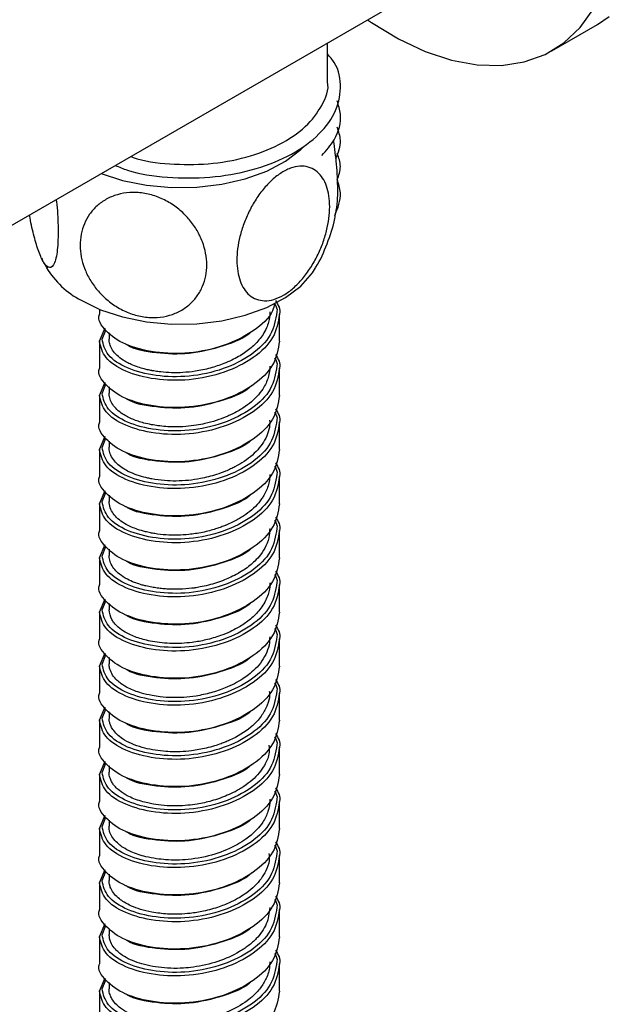
# Paper-space layout '_Isometric' of a CAD drawing. Units: inches. Extents: x -2.1 to 5.3, y -22.8 to 3.9.
# Drawn here: x 3.2 to 5, y -6.4 to -3.4 of the extents above; entities that cross this region are included whole.
import ezdxf

# ---------------------------------------------------------------- set-up
doc = ezdxf.new("R2010")
doc.units = ezdxf.units.IN
doc.header["$MEASUREMENT"] = 0

psp = doc.layouts.new('_Isometric')

# ---------------------------------------------------------------- linework, layer by layer
at = {"color": 7, "linetype": 'Continuous', "lineweight": 25}
for p, q in [((2.7042, -4.2976), (4.625, -3.1887)), ((4.8071, -3.5041), (4.9463, -3.4238)), ((4.12, -3.5995), (4.12, -3.4803)), ((3.422, -4.2961), (3.422, -4.3114)), ((3.9732, -4.3943), (3.9732, -4.3107)), ((3.422, -4.3943), (3.4391, -4.3534)), ((3.4299, -4.3878), (3.4417, -4.3597)), ((3.4515, -4.3681), (3.4515, -4.3873)), ((3.422, -4.3937), (3.422, -4.4773)), ((3.9732, -4.5602), (3.9732, -4.4766)), ((3.422, -4.5602), (3.4391, -4.5192)), ((3.4299, -4.5537), (3.4417, -4.5256)), ((3.4515, -4.5339), (3.4515, -4.5531)), ((3.422, -4.5596), (3.422, -4.6431)), ((3.9732, -4.7261), (3.9732, -4.6425)), ((3.422, -4.726), (3.4391, -4.6851)), ((3.4299, -4.7196), (3.4417, -4.6915)), ((3.4515, -4.6998), (3.4515, -4.719)), ((3.422, -4.7254), (3.422, -4.809)), ((3.9732, -4.892), (3.9732, -4.8084)), ((3.422, -4.8919), (3.4391, -4.851)), ((3.4299, -4.8855), (3.4417, -4.8573)), ((3.4515, -4.8657), (3.4515, -4.8849)), ((3.422, -4.8913), (3.422, -4.9749)), ((3.9732, -5.0578), (3.9732, -4.9743)), ((3.422, -5.0578), (3.4391, -5.0169)), ((3.4299, -5.0513), (3.4417, -5.0232)), ((3.4515, -5.0316), (3.4515, -5.0508)), ((3.422, -5.0572), (3.422, -5.1408)), ((3.9732, -5.2237), (3.9732, -5.1401)), ((3.422, -5.2237), (3.4391, -5.1828)), ((3.4299, -5.2172), (3.4417, -5.1891)), ((3.4515, -5.1975), (3.4515, -5.2167)), ((3.422, -5.2231), (3.422, -5.3067)), ((3.9732, -5.3896), (3.9732, -5.306)), ((3.422, -5.3896), (3.4391, -5.3486)), ((3.4299, -5.3831), (3.4417, -5.355)), ((3.4515, -5.3633), (3.4515, -5.3825)), ((3.422, -5.389), (3.422, -5.4725)), ((3.9732, -5.5555), (3.9732, -5.4719)), ((3.422, -5.5554), (3.4391, -5.5145)), ((3.4299, -5.549), (3.4417, -5.5209)), ((3.4515, -5.5292), (3.4515, -5.5484)), ((3.422, -5.5548), (3.422, -5.6384)), ((3.9732, -5.7214), (3.9732, -5.6378)), ((3.422, -5.7213), (3.4391, -5.6804)), ((3.4299, -5.7149), (3.4417, -5.6867)), ((3.4515, -5.6951), (3.4515, -5.7143)), ((3.422, -5.7207), (3.422, -5.8043)), ((3.9732, -5.8872), (3.9732, -5.8037)), ((3.422, -5.8872), (3.4391, -5.8463)), ((3.4299, -5.8807), (3.4417, -5.8526)), ((3.4515, -5.861), (3.4515, -5.8802)), ((3.422, -5.8866), (3.422, -5.9702)), ((3.9732, -6.0531), (3.9732, -5.9695)), ((3.422, -6.0531), (3.4391, -6.0122)), ((3.4299, -6.0466), (3.4417, -6.0185)), ((3.4515, -6.0269), (3.4515, -6.0461)), ((3.422, -6.0525), (3.422, -6.1361)), ((3.9732, -6.219), (3.9732, -6.1354)), ((3.422, -6.219), (3.4391, -6.178)), ((3.4299, -6.2125), (3.4417, -6.1844)), ((3.4515, -6.1927), (3.4515, -6.2119)), ((3.422, -6.2184), (3.422, -6.3019)), ((3.9732, -6.3849), (3.9732, -6.3013)), ((3.422, -6.3848), (3.4391, -6.3439)), ((3.4299, -6.3784), (3.4417, -6.3503)), ((3.4515, -6.3586), (3.4515, -6.3778)), ((3.422, -6.3842), (3.422, -6.4678))]:
    psp.add_line(p, q, dxfattribs=at)
at = {"color": 7, "linetype": 'Continuous', "lineweight": 25, "flags": 128}
for points in [[(4.3372, -3.4678), (4.4194, -3.5066), (4.5, -3.5333), (4.5781, -3.5476), (4.6524, -3.5494), (4.7221, -3.5386), (4.786, -3.5153), (4.8433, -3.4799), (4.8932, -3.4329), (4.9349, -3.3749)], [(4.9463, -3.4238), (4.9825, -3.3996)], [(4.2428, -3.4094), (4.2548, -3.4176), (4.3372, -3.4678)], [(3.4272, -3.8802), (3.4928, -3.9016), (3.5661, -3.9164), (3.6427, -3.9234), (3.7204, -3.9224), (3.7964, -3.9134), (3.8685, -3.8967), (3.9342, -3.8729), (3.9915, -3.8426), (4.0386, -3.807), (4.0522, -3.7935)], [(3.3656, -4.2687), (3.4252, -4.2974), (3.4928, -4.3195), (3.5661, -4.3343), (3.6427, -4.3413), (3.7204, -4.3403), (3.7964, -4.3313), (3.8685, -4.3146), (3.9342, -4.2908), (3.9915, -4.2606), (4.0386, -4.2249), (4.0738, -4.185), (4.0836, -4.1694)]]:
    psp.add_lwpolyline(points, dxfattribs=at)
at = {"color": 7, "linetype": 'Continuous', "lineweight": 25}
psp.add_arc((3.4929, -4.0277), 0.2725, 211.2882, 242.1569, dxfattribs=at)
for points, knots in [([(3.4704, -3.8553), (3.4825, -3.8605), (3.5288, -3.88), (3.6297, -3.8943), (3.7604, -3.8953), (3.8885, -3.8727), (4.0017, -3.8299), (4.09, -3.7697), (4.1469, -3.6971), (4.1644, -3.6185), (4.1545, -3.5548), (4.1274, -3.5227), (4.12, -3.514)], [0, 0, 0, 0, 0.040949, 0.15587, 0.270135, 0.3853, 0.49934, 0.61466, 0.728574, 0.843961, 0.95785, 1, 1, 1, 1]), ([(3.5176, -3.8281), (3.5202, -3.8291), (3.5543, -3.8427), (3.637, -3.8527), (3.7555, -3.854), (3.8724, -3.833), (3.9754, -3.7939), (4.0571, -3.7387), (4.1054, -3.6726), (4.1258, -3.6236), (4.12, -3.5996), (4.12, -3.5995)], [0, 0, 0, 0, 0.011639, 0.153003, 0.293561, 0.435226, 0.575505, 0.717361, 0.857486, 0.999425, 1, 1, 1, 1]), ([(4.1024, -3.8254), (4.1162, -3.8095), (4.1505, -3.7701), (4.166, -3.7107), (4.1537, -3.6713), (4.1496, -3.658)], [0, 0, 0, 0, 0.309013, 0.766033, 1, 1, 1, 1]), ([(4.1457, -3.8346), (4.1529, -3.8159), (4.1653, -3.7838), (4.1542, -3.7518), (4.1496, -3.7384)], [0, 0, 0, 0, 0.5822, 1, 1, 1, 1]), ([(4.1515, -3.9289), (4.151, -3.9038), (4.1499, -3.8573), (4.1422, -3.8037), (4.1386, -3.7791)], [0, 0, 0, 0, 0.540312, 1, 1, 1, 1]), ([(4.1496, -3.8991), (4.1545, -3.8857), (4.1643, -3.8589), (4.1545, -3.8321), (4.1496, -3.8188)], [0, 0, 0, 0, 0.500034, 1, 1, 1, 1]), ([(4.1267, -3.9821), (4.1267, -4.0054), (4.1236, -4.0299), (4.1139, -4.0685), (4.11, -4.0814), (4.1005, -4.107), (4.0951, -4.1197), (4.0825, -4.1451), (4.0755, -4.1574), (4.0603, -4.1809), (4.0521, -4.1921), (4.0342, -4.2133), (4.0249, -4.2228), (4.0104, -4.2354), (4.0055, -4.2394), (3.9956, -4.2466), (3.9905, -4.2499), (3.9754, -4.2587), (3.9655, -4.2631), (3.9459, -4.2689), (3.9365, -4.2702), (3.9186, -4.2699), (3.9101, -4.2683), (3.8947, -4.2624), (3.8876, -4.2582), (3.8749, -4.2475), (3.8694, -4.2411), (3.8598, -4.2263), (3.8557, -4.2179), (3.8492, -4.1997), (3.8468, -4.1899), (3.8436, -4.169), (3.8427, -4.1578), (3.8427, -4.1348), (3.8434, -4.1229), (3.8466, -4.0983), (3.849, -4.0855), (3.8553, -4.06), (3.8592, -4.0472), (3.8686, -4.0215), (3.8742, -4.0084), (3.8867, -3.9832), (3.8936, -3.971), (3.9088, -3.9474), (3.9173, -3.9358), (3.935, -3.9149), (3.9442, -3.9053), (3.9588, -3.8926), (3.9638, -3.8886), (3.9738, -3.8813), (3.9838, -3.8747), (3.9938, -3.8696), (4.0038, -3.8652), (4.0088, -3.8633), (4.0235, -3.859), (4.0329, -3.8577), (4.0509, -3.858), (4.0593, -3.8596), (4.0747, -3.8654), (4.0819, -3.8697), (4.0945, -3.8804), (4.1001, -3.8869), (4.1098, -3.9018), (4.1138, -3.9101), (4.1202, -3.9283), (4.1226, -3.9382), (4.1259, -3.9593), (4.1267, -3.9705), (4.1267, -3.9821)], [0, 0, 0, 0, 0.0625, 0.0625, 0.09375, 0.09375, 0.125, 0.125, 0.15625, 0.15625, 0.1875, 0.1875, 0.21875, 0.21875, 0.234375, 0.234375, 0.25, 0.25, 0.28125, 0.28125, 0.3125, 0.3125, 0.34375, 0.34375, 0.375, 0.375, 0.40625, 0.40625, 0.4375, 0.4375, 0.46875, 0.46875, 0.5, 0.5, 0.53125, 0.53125, 0.5625, 0.5625, 0.59375, 0.59375, 0.625, 0.625, 0.65625, 0.65625, 0.6875, 0.6875, 0.71875, 0.71875, 0.734375, 0.734375, 0.75, 0.765625, 0.765625, 0.78125, 0.78125, 0.8125, 0.8125, 0.84375, 0.84375, 0.875, 0.875, 0.90625, 0.90625, 0.9375, 0.9375, 0.96875, 0.96875, 1, 1, 1, 1]), ([(4.1422, -4.0097), (4.1516, -3.9862), (4.1663, -3.9493), (4.154, -3.9125), (4.1496, -3.8991)], [0, 0, 0, 0, 0.636669, 1, 1, 1, 1]), ([(3.7504, -4.1599), (3.7504, -4.1832), (3.7462, -4.2052), (3.733, -4.2362), (3.7276, -4.246), (3.7148, -4.2641), (3.7073, -4.2726), (3.6901, -4.288), (3.6806, -4.2949), (3.6599, -4.3064), (3.6487, -4.3111), (3.6243, -4.3182), (3.6116, -4.3204), (3.5918, -4.3216), (3.5852, -4.3217), (3.5716, -4.3211), (3.5646, -4.3204), (3.5441, -4.3173), (3.5306, -4.3139), (3.5038, -4.3042), (3.4909, -4.2981), (3.4666, -4.2837), (3.455, -4.2754), (3.434, -4.2574), (3.4243, -4.2476), (3.407, -4.2269), (3.3994, -4.2161), (3.3863, -4.1938), (3.3808, -4.1821), (3.372, -4.1589), (3.3687, -4.1472), (3.3642, -4.1237), (3.3631, -4.1118), (3.363, -4.0888), (3.3641, -4.0775), (3.3683, -4.0553), (3.3716, -4.0444), (3.3802, -4.0239), (3.3856, -4.0142), (3.3984, -3.9959), (3.406, -3.9872), (3.4231, -3.9719), (3.4325, -3.9651), (3.4532, -3.9535), (3.4648, -3.9486), (3.4889, -3.9416), (3.5015, -3.9393), (3.5214, -3.9381), (3.5282, -3.938), (3.5419, -3.9386), (3.5555, -3.9399), (3.5691, -3.9427), (3.5828, -3.9461), (3.5896, -3.9482), (3.6096, -3.9555), (3.6224, -3.9615), (3.647, -3.976), (3.6585, -3.9842), (3.6796, -4.0023), (3.6893, -4.0122), (3.7066, -4.0329), (3.7141, -4.0437), (3.7273, -4.0662), (3.7328, -4.0777), (3.7416, -4.101), (3.7449, -4.1128), (3.7493, -4.1365), (3.7504, -4.1483), (3.7504, -4.1599)], [0, 0, 0, 0, 0.0625, 0.0625, 0.09375, 0.09375, 0.125, 0.125, 0.15625, 0.15625, 0.1875, 0.1875, 0.21875, 0.21875, 0.234375, 0.234375, 0.25, 0.25, 0.28125, 0.28125, 0.3125, 0.3125, 0.34375, 0.34375, 0.375, 0.375, 0.40625, 0.40625, 0.4375, 0.4375, 0.46875, 0.46875, 0.5, 0.5, 0.53125, 0.53125, 0.5625, 0.5625, 0.59375, 0.59375, 0.625, 0.625, 0.65625, 0.65625, 0.6875, 0.6875, 0.71875, 0.71875, 0.734375, 0.734375, 0.75, 0.765625, 0.765625, 0.78125, 0.78125, 0.8125, 0.8125, 0.84375, 0.84375, 0.875, 0.875, 0.90625, 0.90625, 0.9375, 0.9375, 0.96875, 0.96875, 1, 1, 1, 1]), ([(4.1453, -4.0019), (4.1474, -3.9903), (4.151, -3.9703), (4.1514, -3.9412), (4.1515, -3.9289)], [0, 0, 0, 0, 0.580831, 1, 1, 1, 1]), ([(3.2894, -3.9598), (3.2897, -3.962), (3.2937, -3.9903), (3.2961, -4.044), (3.295, -4.1111), (3.2859, -4.1577), (3.2709, -4.1738), (3.2532, -4.1589), (3.2363, -4.1226), (3.2217, -4.0737), (3.2122, -4.0331), (3.2087, -4.0099), (3.2082, -4.0066)], [0, 0, 0, 0, 0.01115, 0.141679, 0.284359, 0.430483, 0.567928, 0.687009, 0.788797, 0.884015, 0.983677, 1, 1, 1, 1]), ([(4.0825, -4.1709), (4.0832, -4.1697), (4.0985, -4.1464), (4.1189, -4.0951), (4.1395, -4.0395), (4.1441, -4.0073), (4.1449, -4.0018)], [0, 0, 0, 0, 0.023088, 0.463376, 0.907503, 1, 1, 1, 1]), ([(3.245, -4.1393), (3.246, -4.1418), (3.2504, -4.1527), (3.2569, -4.1626), (3.2619, -4.1701)], [0, 0, 0, 0, 0.234135, 1, 1, 1, 1]), ([(3.9581, -4.2792), (3.9565, -4.2864), (3.9493, -4.3176), (3.8955, -4.3645), (3.8062, -4.4104), (3.6976, -4.4339), (3.5896, -4.4308), (3.4966, -4.4063), (3.4397, -4.3645), (3.4152, -4.3281), (3.4222, -4.3116), (3.4222, -4.3114)], [0, 0, 0, 0, 0.040937, 0.177078, 0.313219, 0.453019, 0.587164, 0.725722, 0.86428, 0.998426, 1, 1, 1, 1]), ([(3.9581, -4.2792), (3.9629, -4.2873), (3.9677, -4.2954), (3.9652, -4.3038), (3.9652, -4.3039)], [0, 0, 0, 0, 0.982027, 1, 1, 1, 1]), ([(3.9611, -4.2691), (3.9691, -4.2826), (3.9772, -4.2964), (3.973, -4.3104), (3.9729, -4.3107)], [0, 0, 0, 0, 0.980447, 1, 1, 1, 1]), ([(3.9436, -4.3044), (3.9436, -4.3047), (3.9445, -4.3151), (3.9411, -4.3317), (3.9334, -4.3542), (3.9235, -4.3726), (3.911, -4.3899), (3.8974, -4.4046), (3.8775, -4.4222), (3.8541, -4.4381), (3.8265, -4.4525), (3.7982, -4.465), (3.7608, -4.4773), (3.7182, -4.4863), (3.6666, -4.4917), (3.6252, -4.4905), (3.5953, -4.4865), (3.5864, -4.4849), (3.5827, -4.4842), (3.5816, -4.484), (3.5811, -4.4839), (3.581, -4.4839), (3.5809, -4.4839), (3.5809, -4.4839), (3.5809, -4.4839), (3.5809, -4.4839), (3.5809, -4.4839), (3.5809, -4.4839), (3.5809, -4.4839), (3.5805, -4.4838), (3.5774, -4.4832), (3.5699, -4.4817), (3.5566, -4.4785), (3.5386, -4.4732), (3.5207, -4.4663), (3.5058, -4.4589), (3.4832, -4.4455), (3.4645, -4.4277), (3.4545, -4.4063), (3.4512, -4.3949), (3.4519, -4.3888), (3.4521, -4.3873)], [0, 0, 0, 0, 0.0016003, 0.0587929, 0.0935226, 0.1323205, 0.1681479, 0.2004934, 0.2293566, 0.2913747, 0.3241952, 0.3592003, 0.416725, 0.4779959, 0.5261808, 0.616625, 0.6403516, 0.6522165, 0.6551828, 0.656666, 0.6570368, 0.6572222, 0.6572685, 0.6572917, 0.6572975, 0.6573004, 0.657302, 0.6573044, 0.6573238, 0.6574837, 0.6590681, 0.6708257, 0.6912537, 0.7203486, 0.7581051, 0.7861911, 0.808779, 0.9057943, 0.9486519, 0.9878603, 1, 1, 1, 1]), ([(3.8877, -4.3643), (3.8874, -4.3646), (3.868, -4.3848), (3.8003, -4.4112), (3.6979, -4.4363), (3.5945, -4.4319), (3.526, -4.4192), (3.5055, -4.4047), (3.5041, -4.4038)], [0, 0, 0, 0, 0.003335, 0.246298, 0.4958, 0.735197, 0.98248, 1, 1, 1, 1]), ([(3.9729, -4.3943), (3.9688, -4.4189), (3.9607, -4.4678), (3.8969, -4.5307), (3.8058, -4.5762), (3.6977, -4.5998), (3.5896, -4.5967), (3.4967, -4.5722), (3.4397, -4.5304), (3.4152, -4.494), (3.4222, -4.4775), (3.4222, -4.4773)], [0, 0, 0, 0, 0.12597, 0.25004, 0.374111, 0.501515, 0.623767, 0.75004, 0.876314, 0.998566, 1, 1, 1, 1]), ([(3.9581, -4.4451), (3.9629, -4.4531), (3.9677, -4.4613), (3.9652, -4.4697), (3.9652, -4.4698)], [0, 0, 0, 0, 0.9820266, 1, 1, 1, 1]), ([(3.9611, -4.435), (3.9691, -4.4485), (3.9772, -4.4623), (3.973, -4.4763), (3.9729, -4.4766)], [0, 0, 0, 0, 0.980447, 1, 1, 1, 1]), ([(3.9436, -4.4702), (3.9435, -4.4736), (3.9433, -4.4839), (3.9392, -4.5057), (3.9282, -4.5321), (3.9039, -4.5659), (3.8709, -4.5945), (3.8377, -4.6128), (3.8197, -4.6213), (3.8039, -4.6283), (3.7786, -4.6376), (3.7481, -4.6459), (3.7167, -4.652), (3.6847, -4.6559), (3.6531, -4.657), (3.6248, -4.6557), (3.602, -4.6533), (3.5797, -4.6497), (3.553, -4.6438), (3.5224, -4.6336), (3.4949, -4.6192), (3.4692, -4.599), (3.4565, -4.5798), (3.4526, -4.5645), (3.4519, -4.5598), (3.4517, -4.5578), (3.4517, -4.5572), (3.4517, -4.557), (3.4517, -4.5569), (3.4517, -4.5569), (3.4517, -4.5569), (3.4517, -4.5569), (3.4517, -4.5569), (3.4517, -4.5569), (3.4517, -4.5569), (3.4517, -4.5568), (3.4516, -4.5566), (3.4516, -4.5554), (3.4516, -4.5541), (3.4516, -4.5531)], [0, 0, 0, 0, 0.019561, 0.058042, 0.123833, 0.172039, 0.268111, 0.322013, 0.332058, 0.349628, 0.392143, 0.438569, 0.472404, 0.515118, 0.562661, 0.595611, 0.628198, 0.656568, 0.691929, 0.749245, 0.810442, 0.858635, 0.949015, 0.972737, 0.9846, 0.987566, 0.989049, 0.98942, 0.989605, 0.989651, 0.989675, 0.98968, 0.989683, 0.989685, 0.989687, 0.989707, 0.989872, 0.991492, 1, 1, 1, 1]), ([(3.8877, -4.5302), (3.8874, -4.5305), (3.868, -4.5507), (3.8003, -4.5771), (3.6979, -4.6021), (3.5945, -4.5977), (3.526, -4.5851), (3.5055, -4.5706), (3.5041, -4.5696)], [0, 0, 0, 0, 0.003335, 0.246298, 0.4958, 0.735197, 0.98248, 1, 1, 1, 1]), ([(3.9729, -4.5602), (3.9688, -4.5848), (3.9607, -4.6337), (3.8969, -4.6966), (3.8058, -4.7421), (3.6977, -4.7657), (3.5896, -4.7626), (3.4967, -4.738), (3.4397, -4.6963), (3.4152, -4.6599), (3.4222, -4.6434), (3.4222, -4.6432)], [0, 0, 0, 0, 0.12597, 0.25004, 0.374111, 0.501515, 0.623767, 0.75004, 0.876314, 0.998566, 1, 1, 1, 1]), ([(3.9581, -4.611), (3.9629, -4.619), (3.9677, -4.6272), (3.9652, -4.6355), (3.9652, -4.6357)], [0, 0, 0, 0, 0.982027, 1, 1, 1, 1]), ([(3.9611, -4.6009), (3.9691, -4.6144), (3.9772, -4.6282), (3.973, -4.6422), (3.9729, -4.6425)], [0, 0, 0, 0, 0.980447, 1, 1, 1, 1]), ([(3.9429, -4.6361), (3.9431, -4.6391), (3.9443, -4.6596), (3.9306, -4.6976), (3.8937, -4.7438), (3.8528, -4.7711), (3.8229, -4.7858), (3.8045, -4.7939), (3.7743, -4.805), (3.736, -4.8149), (3.6819, -4.8227), (3.6307, -4.8233), (3.5926, -4.8179), (3.5741, -4.8143), (3.5587, -4.8109), (3.5366, -4.8045), (3.5141, -4.7952), (3.4945, -4.7843), (3.4779, -4.7721), (3.4636, -4.7566), (3.4548, -4.7397), (3.4512, -4.7269), (3.4518, -4.7204), (3.4519, -4.719)], [0, 0, 0, 0, 0.017289, 0.116365, 0.213826, 0.308454, 0.328455, 0.351692, 0.39015, 0.45585, 0.504093, 0.600238, 0.654181, 0.664334, 0.681949, 0.724397, 0.771001, 0.804886, 0.847436, 0.895032, 0.945438, 0.988912, 1, 1, 1, 1]), ([(3.8877, -4.6961), (3.8874, -4.6963), (3.868, -4.7166), (3.8003, -4.743), (3.6979, -4.768), (3.5945, -4.7636), (3.526, -4.7509), (3.5055, -4.7365), (3.5041, -4.7355)], [0, 0, 0, 0, 0.003335, 0.246298, 0.4958, 0.735197, 0.98248, 1, 1, 1, 1]), ([(3.9729, -4.726), (3.9688, -4.7507), (3.9607, -4.7996), (3.8969, -4.8625), (3.8058, -4.9079), (3.6977, -4.9316), (3.5896, -4.9285), (3.4967, -4.9039), (3.4397, -4.8621), (3.4152, -4.8258), (3.4222, -4.8092), (3.4222, -4.809)], [0, 0, 0, 0, 0.12597, 0.25004, 0.374111, 0.501515, 0.623767, 0.75004, 0.876314, 0.998566, 1, 1, 1, 1]), ([(3.9581, -4.7768), (3.9629, -4.7849), (3.9677, -4.7931), (3.9652, -4.8014), (3.9652, -4.8016)], [0, 0, 0, 0, 0.9820266, 1, 1, 1, 1]), ([(3.9611, -4.7667), (3.9691, -4.7803), (3.9772, -4.7941), (3.973, -4.8081), (3.9729, -4.8083)], [0, 0, 0, 0, 0.980447, 1, 1, 1, 1]), ([(3.9435, -4.8019), (3.9434, -4.8061), (3.9432, -4.8166), (3.9388, -4.8386), (3.93, -4.8596), (3.9194, -4.8758), (3.9098, -4.889), (3.8946, -4.9055), (3.8746, -4.9217), (3.8571, -4.9332), (3.843, -4.9415), (3.8271, -4.9498), (3.8155, -4.955), (3.8093, -4.9576), (3.8088, -4.9578), (3.8072, -4.9584), (3.8014, -4.9608), (3.7913, -4.9647), (3.7762, -4.9697), (3.7581, -4.975), (3.731, -4.9814), (3.6981, -4.9865), (3.6487, -4.9895), (3.6088, -4.9867), (3.5772, -4.9809), (3.5592, -4.9769), (3.5329, -4.9693), (3.5056, -4.9573), (3.4755, -4.9372), (3.457, -4.9146), (3.4521, -4.8949), (3.4515, -4.8867), (3.4516, -4.8852), (3.4516, -4.8849)], [0, 0, 0, 0, 0.023757, 0.058983, 0.124849, 0.145591, 0.158173, 0.206695, 0.253801, 0.27541, 0.298633, 0.323471, 0.349923, 0.350165, 0.350591, 0.351997, 0.357029, 0.37596, 0.395152, 0.419597, 0.449296, 0.502959, 0.547007, 0.641554, 0.661631, 0.684921, 0.723305, 0.788829, 0.837042, 0.93313, 0.987041, 0.997291, 1, 1, 1, 1]), ([(3.8877, -4.8619), (3.8874, -4.8622), (3.868, -4.8825), (3.8003, -4.9089), (3.6979, -4.9339), (3.5945, -4.9295), (3.526, -4.9168), (3.5055, -4.9024), (3.5041, -4.9014)], [0, 0, 0, 0, 0.003335, 0.2462979, 0.4958002, 0.7351967, 0.98248, 1, 1, 1, 1]), ([(3.9729, -4.8919), (3.9688, -4.9166), (3.9607, -4.9655), (3.8969, -5.0283), (3.8058, -5.0738), (3.6977, -5.0974), (3.5896, -5.0944), (3.4967, -5.0698), (3.4397, -5.028), (3.4152, -4.9916), (3.4222, -4.9751), (3.4222, -4.9749)], [0, 0, 0, 0, 0.12597, 0.25004, 0.374111, 0.501515, 0.623767, 0.75004, 0.876314, 0.998566, 1, 1, 1, 1]), ([(3.9581, -4.9427), (3.9629, -4.9508), (3.9677, -4.959), (3.9652, -4.9673), (3.9652, -4.9674)], [0, 0, 0, 0, 0.9820266, 1, 1, 1, 1]), ([(3.9611, -4.9326), (3.9691, -4.9461), (3.9772, -4.9599), (3.973, -4.974), (3.9729, -4.9742)], [0, 0, 0, 0, 0.980447, 1, 1, 1, 1]), ([(3.943, -4.9679), (3.9429, -4.9745), (3.9427, -4.9923), (3.9333, -5.0196), (3.9171, -5.0464), (3.8994, -5.0664), (3.8823, -5.0816), (3.8652, -5.0941), (3.8459, -5.1059), (3.8257, -5.1164), (3.8035, -5.1261), (3.7727, -5.1372), (3.7419, -5.1451), (3.7178, -5.1492), (3.7094, -5.1504), (3.6936, -5.1525), (3.6676, -5.1545), (3.6379, -5.1541), (3.6154, -5.1524), (3.5987, -5.1504), (3.5815, -5.1476), (3.5699, -5.1452), (3.5636, -5.1437), (3.5619, -5.1432), (3.5563, -5.1418), (3.5448, -5.1386), (3.5269, -5.1324), (3.5047, -5.1224), (3.4843, -5.1092), (3.4627, -5.0887), (3.4534, -5.0695), (3.4515, -5.0546), (3.4516, -5.0515), (3.4517, -5.0508)], [0, 0, 0, 0, 0.037451, 0.100741, 0.155815, 0.198963, 0.230462, 0.261948, 0.293423, 0.328255, 0.3563, 0.391423, 0.457896, 0.47848, 0.485596, 0.490595, 0.539706, 0.586243, 0.607856, 0.631067, 0.655878, 0.682288, 0.683233, 0.68488, 0.690279, 0.7095, 0.739944, 0.781603, 0.835329, 0.879322, 0.973828, 0.993987, 1, 1, 1, 1]), ([(3.8877, -5.0278), (3.8874, -5.0281), (3.868, -5.0484), (3.8003, -5.0747), (3.6979, -5.0998), (3.5945, -5.0954), (3.526, -5.0827), (3.5055, -5.0682), (3.5041, -5.0673)], [0, 0, 0, 0, 0.003335, 0.246298, 0.4958, 0.735197, 0.98248, 1, 1, 1, 1]), ([(3.9729, -5.0578), (3.9688, -5.0825), (3.9607, -5.1314), (3.8969, -5.1942), (3.8058, -5.2397), (3.6977, -5.2633), (3.5896, -5.2602), (3.4967, -5.2357), (3.4397, -5.1939), (3.4152, -5.1575), (3.4222, -5.141), (3.4222, -5.1408)], [0, 0, 0, 0, 0.12597, 0.25004, 0.374111, 0.501515, 0.623767, 0.75004, 0.876314, 0.998566, 1, 1, 1, 1]), ([(3.9581, -5.1086), (3.9629, -5.1167), (3.9677, -5.1248), (3.9652, -5.1332), (3.9652, -5.1333)], [0, 0, 0, 0, 0.982027, 1, 1, 1, 1]), ([(3.9611, -5.0985), (3.9691, -5.112), (3.9772, -5.1258), (3.973, -5.1398), (3.9729, -5.1401)], [0, 0, 0, 0, 0.980447, 1, 1, 1, 1]), ([(3.9433, -5.1338), (3.9434, -5.1353), (3.9443, -5.1473), (3.94, -5.1659), (3.9309, -5.1891), (3.92, -5.2074), (3.907, -5.224), (3.8925, -5.2387), (3.8726, -5.2552), (3.8489, -5.2704), (3.8204, -5.2849), (3.7885, -5.298), (3.7495, -5.3095), (3.7092, -5.3169), (3.6722, -5.3202), (3.6384, -5.3203), (3.606, -5.3175), (3.5711, -5.312), (3.5346, -5.302), (3.5021, -5.2872), (3.4803, -5.2717), (3.4675, -5.2585), (3.4552, -5.2407), (3.4533, -5.2269), (3.4519, -5.2167)], [0, 0, 0, 0, 0.008177, 0.068203, 0.105118, 0.143149, 0.178143, 0.209824, 0.241559, 0.296771, 0.331684, 0.37411, 0.435201, 0.489126, 0.531383, 0.57865, 0.621888, 0.662898, 0.728703, 0.794319, 0.846908, 0.886449, 0.916371, 1, 1, 1, 1]), ([(3.8877, -5.1937), (3.8874, -5.194), (3.868, -5.2142), (3.8003, -5.2406), (3.6979, -5.2657), (3.5945, -5.2613), (3.526, -5.2486), (3.5055, -5.2341), (3.5041, -5.2332)], [0, 0, 0, 0, 0.003335, 0.2462979, 0.4958002, 0.7351967, 0.98248, 1, 1, 1, 1]), ([(3.9729, -5.2237), (3.9688, -5.2483), (3.9607, -5.2972), (3.8969, -5.3601), (3.8058, -5.4056), (3.6977, -5.4292), (3.5896, -5.4261), (3.4967, -5.4016), (3.4397, -5.3598), (3.4152, -5.3234), (3.4222, -5.3069), (3.4222, -5.3067)], [0, 0, 0, 0, 0.12597, 0.25004, 0.374111, 0.501515, 0.623767, 0.75004, 0.876314, 0.998566, 1, 1, 1, 1]), ([(3.9581, -5.2745), (3.9629, -5.2825), (3.9677, -5.2907), (3.9652, -5.2991), (3.9652, -5.2992)], [0, 0, 0, 0, 0.982027, 1, 1, 1, 1]), ([(3.9611, -5.2644), (3.9691, -5.2779), (3.9772, -5.2917), (3.973, -5.3057), (3.9729, -5.306)], [0, 0, 0, 0, 0.980447, 1, 1, 1, 1]), ([(3.943, -5.2996), (3.943, -5.3056), (3.9429, -5.3215), (3.9324, -5.3558), (3.9095, -5.3893), (3.8805, -5.4149), (3.8515, -5.4352), (3.8133, -5.4551), (3.7638, -5.4718), (3.7086, -5.4838), (3.6554, -5.4873), (3.6109, -5.4841), (3.5795, -5.4792), (3.5456, -5.4714), (3.5137, -5.4591), (3.4903, -5.4452), (3.474, -5.4317), (3.4612, -5.4167), (3.4541, -5.4009), (3.4514, -5.3893), (3.4518, -5.384), (3.4519, -5.3825)], [0, 0, 0, 0, 0.033767, 0.09012, 0.195628, 0.237302, 0.269002, 0.353001, 0.414094, 0.474042, 0.569916, 0.61795, 0.65395, 0.703719, 0.773264, 0.822154, 0.856308, 0.904658, 0.955852, 0.987597, 1, 1, 1, 1]), ([(3.8877, -5.3596), (3.8874, -5.3599), (3.868, -5.3801), (3.8003, -5.4065), (3.6979, -5.4315), (3.5945, -5.4271), (3.526, -5.4145), (3.5055, -5.4), (3.5041, -5.399)], [0, 0, 0, 0, 0.003335, 0.246298, 0.4958, 0.735197, 0.98248, 1, 1, 1, 1]), ([(3.9729, -5.3896), (3.9688, -5.4142), (3.9607, -5.4631), (3.8969, -5.526), (3.8058, -5.5715), (3.6977, -5.5951), (3.5896, -5.592), (3.4967, -5.5674), (3.4397, -5.5257), (3.4152, -5.4893), (3.4222, -5.4728), (3.4222, -5.4726)], [0, 0, 0, 0, 0.12597, 0.25004, 0.374111, 0.501515, 0.623767, 0.75004, 0.876314, 0.998566, 1, 1, 1, 1]), ([(3.9581, -5.4404), (3.9629, -5.4484), (3.9677, -5.4566), (3.9652, -5.4649), (3.9652, -5.4651)], [0, 0, 0, 0, 0.982027, 1, 1, 1, 1]), ([(3.9611, -5.4303), (3.9691, -5.4438), (3.9772, -5.4576), (3.973, -5.4716), (3.9729, -5.4719)], [0, 0, 0, 0, 0.980447, 1, 1, 1, 1]), ([(3.9415, -5.4657), (3.9422, -5.4701), (3.9444, -5.4845), (3.936, -5.5096), (3.9233, -5.5348), (3.9084, -5.554), (3.8966, -5.5664), (3.8713, -5.589), (3.8405, -5.6078), (3.8071, -5.6221), (3.7918, -5.628), (3.7726, -5.6345), (3.7427, -5.6425), (3.7073, -5.6489), (3.6726, -5.6517), (3.6438, -5.652), (3.6033, -5.6496), (3.5597, -5.6418), (3.5193, -5.6274), (3.4937, -5.6136), (3.4749, -5.5986), (3.4633, -5.5849), (3.4565, -5.5726), (3.4533, -5.5625), (3.4513, -5.5547), (3.452, -5.5501), (3.4523, -5.5484)], [0, 0, 0, 0, 0.02548, 0.08185, 0.142287, 0.175273, 0.202387, 0.224368, 0.333466, 0.353869, 0.371474, 0.399083, 0.433384, 0.49181, 0.536778, 0.568269, 0.604839, 0.699813, 0.755975, 0.812732, 0.857583, 0.903491, 0.934997, 0.961792, 0.98611, 1, 1, 1, 1]), ([(3.8877, -5.5255), (3.8874, -5.5257), (3.868, -5.546), (3.8003, -5.5724), (3.6979, -5.5974), (3.5945, -5.593), (3.526, -5.5803), (3.5055, -5.5659), (3.5041, -5.5649)], [0, 0, 0, 0, 0.003335, 0.246298, 0.4958, 0.735197, 0.98248, 1, 1, 1, 1]), ([(3.9729, -5.5554), (3.9688, -5.5801), (3.9607, -5.629), (3.8969, -5.6919), (3.8058, -5.7373), (3.6977, -5.761), (3.5896, -5.7579), (3.4967, -5.7333), (3.4397, -5.6915), (3.4152, -5.6552), (3.4222, -5.6386), (3.4222, -5.6384)], [0, 0, 0, 0, 0.12597, 0.25004, 0.374111, 0.501515, 0.623767, 0.75004, 0.876314, 0.998566, 1, 1, 1, 1]), ([(3.9581, -5.6062), (3.9629, -5.6143), (3.9677, -5.6225), (3.9652, -5.6308), (3.9652, -5.631)], [0, 0, 0, 0, 0.982027, 1, 1, 1, 1]), ([(3.9611, -5.5961), (3.9691, -5.6097), (3.9772, -5.6235), (3.973, -5.6375), (3.9729, -5.6377)], [0, 0, 0, 0, 0.980447, 1, 1, 1, 1]), ([(3.9407, -5.6315), (3.9413, -5.6407), (3.9426, -5.6617), (3.9293, -5.6906), (3.9063, -5.7248), (3.8786, -5.7492), (3.8509, -5.7665), (3.8341, -5.7757), (3.8066, -5.7888), (3.7678, -5.8025), (3.7265, -5.8117), (3.6912, -5.8164), (3.657, -5.8182), (3.6214, -5.8169), (3.5915, -5.813), (3.5683, -5.8085), (3.5398, -5.8011), (3.5092, -5.7888), (3.4847, -5.7729), (3.4729, -5.7618), (3.4658, -5.7536), (3.4601, -5.7454), (3.4545, -5.7336), (3.4514, -5.7228), (3.4519, -5.716), (3.452, -5.7143)], [0, 0, 0, 0, 0.052292, 0.118671, 0.166763, 0.262596, 0.286623, 0.308048, 0.343863, 0.411292, 0.469439, 0.506415, 0.548536, 0.602336, 0.648054, 0.673625, 0.705607, 0.781401, 0.837313, 0.87329, 0.886182, 0.912102, 0.943664, 0.98578, 1, 1, 1, 1]), ([(3.8877, -5.6913), (3.8874, -5.6916), (3.868, -5.7119), (3.8003, -5.7383), (3.6979, -5.7633), (3.5945, -5.7589), (3.526, -5.7462), (3.5055, -5.7318), (3.5041, -5.7308)], [0, 0, 0, 0, 0.003335, 0.246298, 0.4958, 0.735197, 0.98248, 1, 1, 1, 1]), ([(3.9729, -5.7213), (3.9688, -5.746), (3.9607, -5.7949), (3.8969, -5.8577), (3.8058, -5.9032), (3.6977, -5.9268), (3.5896, -5.9238), (3.4967, -5.8992), (3.4397, -5.8574), (3.4152, -5.821), (3.4222, -5.8045), (3.4222, -5.8043)], [0, 0, 0, 0, 0.12597, 0.25004, 0.374111, 0.501515, 0.623767, 0.75004, 0.876314, 0.998566, 1, 1, 1, 1]), ([(3.9581, -5.7721), (3.9629, -5.7802), (3.9677, -5.7884), (3.9652, -5.7967), (3.9652, -5.7968)], [0, 0, 0, 0, 0.982027, 1, 1, 1, 1]), ([(3.9611, -5.762), (3.9691, -5.7755), (3.9772, -5.7893), (3.973, -5.8034), (3.9729, -5.8036)], [0, 0, 0, 0, 0.980447, 1, 1, 1, 1]), ([(3.9436, -5.7972), (3.9436, -5.7975), (3.9448, -5.8099), (3.9392, -5.8339), (3.9248, -5.8651), (3.9057, -5.8892), (3.8874, -5.9067), (3.8679, -5.9217), (3.8335, -5.9434), (3.7751, -5.968), (3.6979, -5.9836), (3.6369, -5.9843), (3.5943, -5.9794), (3.5575, -5.9725), (3.5225, -5.9608), (3.4965, -5.9469), (3.4787, -5.9337), (3.4605, -5.9147), (3.4513, -5.8953), (3.4519, -5.8821), (3.4519, -5.8802)], [0, 0, 0, 0, 0.00185, 0.070119, 0.134757, 0.185505, 0.222338, 0.253606, 0.29699, 0.397755, 0.505275, 0.595608, 0.634256, 0.682084, 0.758033, 0.808897, 0.842709, 0.890855, 0.983807, 1, 1, 1, 1]), ([(3.8877, -5.8572), (3.8874, -5.8575), (3.868, -5.8778), (3.8003, -5.9041), (3.6979, -5.9292), (3.5945, -5.9248), (3.526, -5.9121), (3.5055, -5.8976), (3.5041, -5.8967)], [0, 0, 0, 0, 0.003335, 0.246298, 0.4958, 0.735197, 0.98248, 1, 1, 1, 1]), ([(3.9729, -5.8872), (3.9688, -5.9119), (3.9607, -5.9608), (3.8969, -6.0236), (3.8058, -6.0691), (3.6977, -6.0927), (3.5896, -6.0896), (3.4967, -6.0651), (3.4397, -6.0233), (3.4152, -5.9869), (3.4222, -5.9704), (3.4222, -5.9702)], [0, 0, 0, 0, 0.12597, 0.25004, 0.374111, 0.501515, 0.623767, 0.75004, 0.876314, 0.998566, 1, 1, 1, 1]), ([(3.9581, -5.938), (3.9629, -5.9461), (3.9677, -5.9542), (3.9652, -5.9626), (3.9652, -5.9627)], [0, 0, 0, 0, 0.982027, 1, 1, 1, 1]), ([(3.9611, -5.9279), (3.9691, -5.9414), (3.9772, -5.9552), (3.973, -5.9692), (3.9729, -5.9695)], [0, 0, 0, 0, 0.980447, 1, 1, 1, 1]), ([(3.9409, -5.9632), (3.9416, -5.9707), (3.9433, -5.9888), (3.9327, -6.0152), (3.9127, -6.0491), (3.8845, -6.0765), (3.851, -6.0984), (3.8232, -6.1133), (3.7865, -6.1283), (3.7439, -6.1403), (3.7023, -6.1472), (3.6651, -6.1498), (3.6337, -6.1494), (3.6058, -6.1467), (3.5775, -6.1425), (3.5481, -6.1354), (3.5198, -6.125), (3.4988, -6.1141), (3.4749, -6.0974), (3.4615, -6.0812), (3.4554, -6.0668), (3.4541, -6.0628), (3.4526, -6.0573), (3.4512, -6.052), (3.4519, -6.0473), (3.452, -6.0461)], [0, 0, 0, 0, 0.042234, 0.102741, 0.150883, 0.247461, 0.285041, 0.325798, 0.379034, 0.443891, 0.49682, 0.54094, 0.588154, 0.620818, 0.655139, 0.70915, 0.756122, 0.802367, 0.836655, 0.928261, 0.943982, 0.956113, 0.960755, 0.990265, 1, 1, 1, 1]), ([(3.8877, -6.0231), (3.8874, -6.0234), (3.868, -6.0436), (3.8003, -6.07), (3.6979, -6.0951), (3.5945, -6.0907), (3.526, -6.078), (3.5055, -6.0635), (3.5041, -6.0626)], [0, 0, 0, 0, 0.003335, 0.246298, 0.4958, 0.735197, 0.98248, 1, 1, 1, 1]), ([(3.9729, -6.0531), (3.9688, -6.0777), (3.9607, -6.1266), (3.8969, -6.1895), (3.8058, -6.235), (3.6977, -6.2586), (3.5896, -6.2555), (3.4967, -6.231), (3.4397, -6.1892), (3.4152, -6.1528), (3.4222, -6.1363), (3.4222, -6.1361)], [0, 0, 0, 0, 0.12597, 0.25004, 0.374111, 0.501515, 0.623767, 0.75004, 0.876314, 0.998566, 1, 1, 1, 1]), ([(3.9581, -6.1039), (3.9629, -6.1119), (3.9677, -6.1201), (3.9652, -6.1285), (3.9652, -6.1286)], [0, 0, 0, 0, 0.982027, 1, 1, 1, 1]), ([(3.9611, -6.0938), (3.9691, -6.1073), (3.9772, -6.1211), (3.973, -6.1351), (3.9729, -6.1354)], [0, 0, 0, 0, 0.980447, 1, 1, 1, 1]), ([(3.9432, -6.1289), (3.9414, -6.1458), (3.9385, -6.1715), (3.9201, -6.2029), (3.9017, -6.2257), (3.8788, -6.246), (3.8413, -6.271), (3.7854, -6.2962), (3.7247, -6.3102), (3.676, -6.3153), (3.6399, -6.3157), (3.6024, -6.3125), (3.5564, -6.3044), (3.517, -6.2905), (3.4892, -6.2737), (3.4755, -6.2623), (3.4645, -6.25), (3.457, -6.2376), (3.4522, -6.2239), (3.4522, -6.216), (3.4522, -6.2119)], [0, 0, 0, 0, 0.095085, 0.144593, 0.188199, 0.238968, 0.286867, 0.385787, 0.484494, 0.523864, 0.574717, 0.625998, 0.676355, 0.775173, 0.824643, 0.859898, 0.886843, 0.93504, 0.965932, 1, 1, 1, 1]), ([(3.8877, -6.189), (3.8874, -6.1893), (3.868, -6.2095), (3.8003, -6.2359), (3.6979, -6.2609), (3.5945, -6.2565), (3.526, -6.2439), (3.5055, -6.2294), (3.5041, -6.2284)], [0, 0, 0, 0, 0.003335, 0.246298, 0.4958, 0.735197, 0.98248, 1, 1, 1, 1]), ([(3.9729, -6.219), (3.9688, -6.2436), (3.9607, -6.2925), (3.8969, -6.3554), (3.8058, -6.4009), (3.6977, -6.4245), (3.5896, -6.4214), (3.4967, -6.3968), (3.4397, -6.3551), (3.4152, -6.3187), (3.4222, -6.3022), (3.4222, -6.302)], [0, 0, 0, 0, 0.12597, 0.25004, 0.374111, 0.501515, 0.623767, 0.75004, 0.876314, 0.998566, 1, 1, 1, 1]), ([(3.9581, -6.2698), (3.9629, -6.2778), (3.9677, -6.286), (3.9652, -6.2943), (3.9652, -6.2945)], [0, 0, 0, 0, 0.982027, 1, 1, 1, 1]), ([(3.9611, -6.2597), (3.9691, -6.2732), (3.9772, -6.287), (3.973, -6.301), (3.9729, -6.3013)], [0, 0, 0, 0, 0.980447, 1, 1, 1, 1]), ([(3.943, -6.2949), (3.943, -6.3), (3.9432, -6.3173), (3.9343, -6.3446), (3.9187, -6.3709), (3.9034, -6.3889), (3.8916, -6.4004), (3.8675, -6.4206), (3.8336, -6.441), (3.787, -6.4597), (3.7359, -6.4745), (3.6848, -6.4813), (3.6392, -6.4813), (3.596, -6.4781), (3.5387, -6.4665), (3.4869, -6.4412), (3.4624, -6.4149), (3.4538, -6.3948), (3.4508, -6.3845), (3.4518, -6.3785), (3.4519, -6.3779)], [0, 0, 0, 0, 0.028904, 0.097996, 0.155921, 0.187445, 0.213271, 0.234169, 0.332325, 0.379837, 0.435484, 0.539014, 0.574902, 0.615296, 0.714031, 0.827023, 0.914955, 0.950061, 0.99444, 1, 1, 1, 1]), ([(3.8877, -6.3549), (3.8874, -6.3551), (3.868, -6.3754), (3.8003, -6.4018), (3.6979, -6.4268), (3.5945, -6.4224), (3.526, -6.4097), (3.5055, -6.3953), (3.5041, -6.3943)], [0, 0, 0, 0, 0.003335, 0.246298, 0.4958, 0.735197, 0.98248, 1, 1, 1, 1]), ([(3.9729, -6.3848), (3.9688, -6.4095), (3.9607, -6.4584), (3.8969, -6.5213), (3.8058, -6.5667), (3.6977, -6.5904), (3.5896, -6.5873), (3.4967, -6.5627), (3.4397, -6.5209), (3.4152, -6.4846), (3.4222, -6.468), (3.4222, -6.4678)], [0, 0, 0, 0, 0.12597, 0.25004, 0.374111, 0.501515, 0.623767, 0.75004, 0.876314, 0.998566, 1, 1, 1, 1])]:
    psp.add_open_spline(points, degree=3, knots=knots, dxfattribs=at)
at = {"color": 8, "linetype": 'Continuous', "lineweight": 25}
for points, knots in [([(3.9729, -4.3107), (3.9688, -4.3353), (3.9607, -4.3843), (3.8969, -4.4471), (3.8058, -4.4926), (3.6978, -4.5162), (3.5892, -4.5131), (3.4981, -4.4887), (3.4345, -4.4464), (3.4261, -4.4115), (3.422, -4.3943)], [0, 0, 0, 0, 0.12615, 0.250399, 0.374648, 0.502235, 0.624663, 0.751118, 0.877572, 1, 1, 1, 1]), ([(3.9652, -4.3039), (3.9612, -4.3281), (3.9533, -4.3759), (3.8913, -4.4374), (3.8027, -4.4819), (3.6978, -4.5051), (3.5923, -4.5024), (3.5038, -4.479), (3.4421, -4.4382), (3.4339, -4.4044), (3.4299, -4.3878)], [0, 0, 0, 0, 0.126706, 0.250875, 0.375044, 0.502554, 0.624901, 0.751277, 0.877654, 1, 1, 1, 1]), ([(3.9729, -4.4766), (3.9688, -4.5012), (3.9607, -4.5501), (3.8969, -4.613), (3.8058, -4.6585), (3.6978, -4.6821), (3.5892, -4.679), (3.4981, -4.6546), (3.4345, -4.6123), (3.4261, -4.5773), (3.422, -4.5602)], [0, 0, 0, 0, 0.12615, 0.250399, 0.374648, 0.502235, 0.624663, 0.751118, 0.877572, 1, 1, 1, 1]), ([(3.9652, -4.4698), (3.9612, -4.494), (3.9533, -4.5418), (3.8913, -4.6033), (3.8027, -4.6477), (3.6978, -4.671), (3.5923, -4.6683), (3.5038, -4.6448), (3.4421, -4.6041), (3.4339, -4.5703), (3.4299, -4.5537)], [0, 0, 0, 0, 0.126706, 0.250875, 0.375044, 0.502554, 0.624901, 0.751277, 0.877654, 1, 1, 1, 1]), ([(3.9729, -4.6425), (3.9688, -4.6671), (3.9607, -4.716), (3.8969, -4.7789), (3.8058, -4.8244), (3.6978, -4.848), (3.5892, -4.8449), (3.4981, -4.8204), (3.4345, -4.7782), (3.4261, -4.7432), (3.422, -4.726)], [0, 0, 0, 0, 0.12615, 0.250399, 0.374648, 0.502235, 0.624663, 0.751118, 0.877572, 1, 1, 1, 1]), ([(3.9652, -4.6357), (3.9612, -4.6598), (3.9533, -4.7077), (3.8913, -4.7692), (3.8027, -4.8136), (3.6978, -4.8369), (3.5923, -4.8341), (3.5038, -4.8107), (3.4421, -4.7699), (3.4339, -4.7362), (3.4299, -4.7196)], [0, 0, 0, 0, 0.126706, 0.250875, 0.375044, 0.502554, 0.624901, 0.751277, 0.877654, 1, 1, 1, 1]), ([(3.9729, -4.8083), (3.9688, -4.833), (3.9607, -4.8819), (3.8969, -4.9448), (3.8058, -4.9902), (3.6978, -5.0139), (3.5892, -5.0108), (3.4981, -4.9863), (3.4345, -4.944), (3.4261, -4.9091), (3.422, -4.8919)], [0, 0, 0, 0, 0.12615, 0.250399, 0.374648, 0.502235, 0.624663, 0.751118, 0.877572, 1, 1, 1, 1]), ([(3.9652, -4.8016), (3.9612, -4.8257), (3.9533, -4.8736), (3.8913, -4.935), (3.8027, -4.9795), (3.6978, -5.0028), (3.5923, -5), (3.5038, -4.9766), (3.4421, -4.9358), (3.4339, -4.9021), (3.4299, -4.8855)], [0, 0, 0, 0, 0.126706, 0.250875, 0.375044, 0.502554, 0.624901, 0.751277, 0.877654, 1, 1, 1, 1]), ([(3.9729, -4.9742), (3.9688, -4.9989), (3.9607, -5.0478), (3.8969, -5.1106), (3.8058, -5.1561), (3.6978, -5.1797), (3.5892, -5.1766), (3.4981, -5.1522), (3.4345, -5.1099), (3.4261, -5.075), (3.422, -5.0578)], [0, 0, 0, 0, 0.12615, 0.250399, 0.374648, 0.502235, 0.624663, 0.751118, 0.877572, 1, 1, 1, 1]), ([(3.9652, -4.9674), (3.9612, -4.9916), (3.9533, -5.0395), (3.8913, -5.1009), (3.8027, -5.1454), (3.6978, -5.1687), (3.5923, -5.1659), (3.5038, -5.1425), (3.4421, -5.1017), (3.4339, -5.0679), (3.4299, -5.0513)], [0, 0, 0, 0, 0.126706, 0.250875, 0.375044, 0.502554, 0.624901, 0.751277, 0.877654, 1, 1, 1, 1]), ([(3.9729, -5.1401), (3.9688, -5.1647), (3.9607, -5.2137), (3.8969, -5.2765), (3.8058, -5.322), (3.6978, -5.3456), (3.5892, -5.3425), (3.4981, -5.3181), (3.4345, -5.2758), (3.4261, -5.2409), (3.422, -5.2237)], [0, 0, 0, 0, 0.12615, 0.250399, 0.374648, 0.502235, 0.624663, 0.751118, 0.877572, 1, 1, 1, 1]), ([(3.9652, -5.1333), (3.9612, -5.1575), (3.9533, -5.2053), (3.8913, -5.2668), (3.8027, -5.3113), (3.6978, -5.3345), (3.5923, -5.3318), (3.5038, -5.3084), (3.4421, -5.2676), (3.4339, -5.2338), (3.4299, -5.2172)], [0, 0, 0, 0, 0.126706, 0.250875, 0.375044, 0.502554, 0.624901, 0.751277, 0.877654, 1, 1, 1, 1]), ([(3.9729, -5.306), (3.9688, -5.3306), (3.9607, -5.3795), (3.8969, -5.4424), (3.8058, -5.4879), (3.6978, -5.5115), (3.5892, -5.5084), (3.4981, -5.484), (3.4345, -5.4417), (3.4261, -5.4067), (3.422, -5.3896)], [0, 0, 0, 0, 0.12615, 0.250399, 0.374648, 0.502235, 0.624663, 0.751118, 0.877572, 1, 1, 1, 1]), ([(3.9652, -5.2992), (3.9612, -5.3234), (3.9533, -5.3712), (3.8913, -5.4327), (3.8027, -5.4771), (3.6978, -5.5004), (3.5923, -5.4977), (3.5038, -5.4742), (3.4421, -5.4335), (3.4339, -5.3997), (3.4299, -5.3831)], [0, 0, 0, 0, 0.126706, 0.250875, 0.375044, 0.502554, 0.624901, 0.751277, 0.877654, 1, 1, 1, 1]), ([(3.9729, -5.4719), (3.9688, -5.4965), (3.9607, -5.5454), (3.8969, -5.6083), (3.8058, -5.6538), (3.6978, -5.6774), (3.5892, -5.6743), (3.4981, -5.6498), (3.4345, -5.6076), (3.4261, -5.5726), (3.422, -5.5554)], [0, 0, 0, 0, 0.12615, 0.250399, 0.374648, 0.502235, 0.624663, 0.751118, 0.877572, 1, 1, 1, 1]), ([(3.9652, -5.4651), (3.9612, -5.4892), (3.9533, -5.5371), (3.8913, -5.5986), (3.8027, -5.643), (3.6978, -5.6663), (3.5923, -5.6635), (3.5038, -5.6401), (3.4421, -5.5993), (3.4339, -5.5656), (3.4299, -5.549)], [0, 0, 0, 0, 0.126706, 0.250875, 0.375044, 0.502554, 0.624901, 0.751277, 0.877654, 1, 1, 1, 1]), ([(3.9729, -5.6377), (3.9688, -5.6624), (3.9607, -5.7113), (3.8969, -5.7742), (3.8058, -5.8196), (3.6978, -5.8433), (3.5892, -5.8401), (3.4981, -5.8157), (3.4345, -5.7734), (3.4261, -5.7385), (3.422, -5.7213)], [0, 0, 0, 0, 0.12615, 0.250399, 0.374648, 0.502235, 0.624663, 0.751118, 0.877572, 1, 1, 1, 1]), ([(3.9652, -5.631), (3.9612, -5.6551), (3.9533, -5.703), (3.8913, -5.7644), (3.8027, -5.8089), (3.6978, -5.8322), (3.5923, -5.8294), (3.5038, -5.806), (3.4421, -5.7652), (3.4339, -5.7315), (3.4299, -5.7149)], [0, 0, 0, 0, 0.126706, 0.250875, 0.375044, 0.502554, 0.624901, 0.751277, 0.877654, 1, 1, 1, 1]), ([(3.9729, -5.8036), (3.9688, -5.8283), (3.9607, -5.8772), (3.8969, -5.94), (3.8058, -5.9855), (3.6978, -6.0091), (3.5892, -6.006), (3.4981, -5.9816), (3.4345, -5.9393), (3.4261, -5.9044), (3.422, -5.8872)], [0, 0, 0, 0, 0.12615, 0.250399, 0.374648, 0.502235, 0.624663, 0.751118, 0.877572, 1, 1, 1, 1]), ([(3.9652, -5.7968), (3.9612, -5.821), (3.9533, -5.8689), (3.8913, -5.9303), (3.8027, -5.9748), (3.6978, -5.9981), (3.5923, -5.9953), (3.5038, -5.9719), (3.4421, -5.9311), (3.4339, -5.8973), (3.4299, -5.8807)], [0, 0, 0, 0, 0.126706, 0.250875, 0.375044, 0.502554, 0.624901, 0.751277, 0.877654, 1, 1, 1, 1]), ([(3.9729, -5.9695), (3.9688, -5.9941), (3.9607, -6.0431), (3.8969, -6.1059), (3.8058, -6.1514), (3.6978, -6.175), (3.5892, -6.1719), (3.4981, -6.1475), (3.4345, -6.1052), (3.4261, -6.0703), (3.422, -6.0531)], [0, 0, 0, 0, 0.12615, 0.250399, 0.374648, 0.502235, 0.624663, 0.751118, 0.877572, 1, 1, 1, 1]), ([(3.9652, -5.9627), (3.9612, -5.9869), (3.9533, -6.0347), (3.8913, -6.0962), (3.8027, -6.1407), (3.6978, -6.1639), (3.5923, -6.1612), (3.5038, -6.1378), (3.4421, -6.097), (3.4339, -6.0632), (3.4299, -6.0466)], [0, 0, 0, 0, 0.126706, 0.250875, 0.375044, 0.502554, 0.624901, 0.751277, 0.877654, 1, 1, 1, 1]), ([(3.9729, -6.1354), (3.9688, -6.16), (3.9607, -6.2089), (3.8969, -6.2718), (3.8058, -6.3173), (3.6978, -6.3409), (3.5892, -6.3378), (3.4981, -6.3134), (3.4345, -6.2711), (3.4261, -6.2361), (3.422, -6.219)], [0, 0, 0, 0, 0.12615, 0.250399, 0.374648, 0.502235, 0.624663, 0.751118, 0.877572, 1, 1, 1, 1]), ([(3.9652, -6.1286), (3.9612, -6.1528), (3.9533, -6.2006), (3.8913, -6.2621), (3.8027, -6.3065), (3.6978, -6.3298), (3.5923, -6.3271), (3.5038, -6.3036), (3.4421, -6.2629), (3.4339, -6.2291), (3.4299, -6.2125)], [0, 0, 0, 0, 0.126706, 0.250875, 0.375044, 0.502554, 0.624901, 0.751277, 0.877654, 1, 1, 1, 1]), ([(3.9729, -6.3013), (3.9688, -6.3259), (3.9607, -6.3748), (3.8969, -6.4377), (3.8058, -6.4832), (3.6978, -6.5068), (3.5892, -6.5037), (3.4981, -6.4792), (3.4345, -6.437), (3.4261, -6.402), (3.422, -6.3848)], [0, 0, 0, 0, 0.12615, 0.250399, 0.374648, 0.502235, 0.624663, 0.751118, 0.877572, 1, 1, 1, 1]), ([(3.9652, -6.2945), (3.9612, -6.3186), (3.9533, -6.3665), (3.8913, -6.428), (3.8027, -6.4724), (3.6978, -6.4957), (3.5923, -6.4929), (3.5038, -6.4695), (3.4421, -6.4287), (3.4339, -6.395), (3.4299, -6.3784)], [0, 0, 0, 0, 0.126706, 0.250875, 0.375044, 0.502554, 0.624901, 0.751277, 0.877654, 1, 1, 1, 1])]:
    psp.add_open_spline(points, degree=3, knots=knots, dxfattribs=at)

doc.saveas('drawing.dxf')
